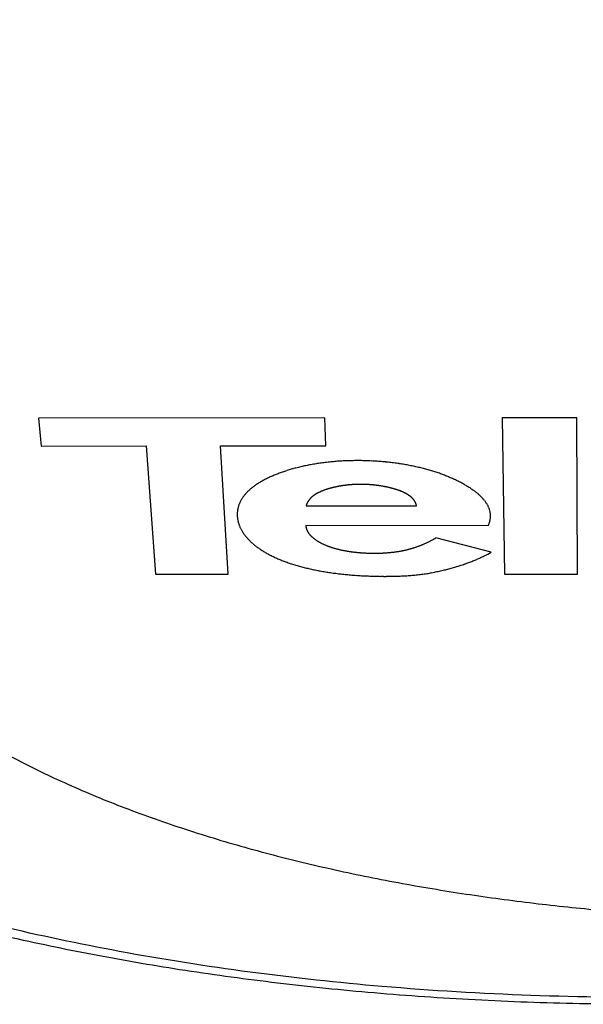
# Model space of a CAD drawing. Units: millimetres. Extents: x -16 to 176, y 0 to 94.
# Drawn here: x 50 to 66, y 49 to 76 of the extents above; entities that cross this region are included whole.
import ezdxf

# ---------------------------------------------------------------- set-up
doc = ezdxf.new("R2010")
doc.units = ezdxf.units.MM

# ---------------------------------------------------------------- blocks, each defined once
blk = doc.blocks.new('Televes')
at = {"linetype": 'Continuous'}
for p, q in [((-35.932, 3.663), (-44.03, 3.66)), ((-44.03, 3.66), (-43.961, 2.87)), ((-35.898, 2.874), (-35.932, 3.663)), ((-30.905, 3.666), (-30.839, -0.755)), ((-28.793, 3.666), (-30.905, 3.666)), ((-28.778, -0.754), (-28.793, 3.666)), ((-43.961, 2.87), (-40.981, 2.872)), ((-40.981, 2.872), (-40.722, -0.759)), ((-38.878, 2.873), (-35.898, 2.874)), ((-38.661, -0.759), (-38.878, 2.873)), ((-36.46, 1.174), (-33.33, 1.176)), ((-33.33, 1.176), (-33.333, 1.189)), ((-36.467, 0.624), (-31.298, 0.626)), ((-31.298, 0.626), (-31.284, 0.659)), ((-32.784, 0.27), (-32.807, 0.257)), ((-31.224, -0.137), (-32.784, 0.27)), ((-40.722, -0.759), (-38.661, -0.759)), ((-30.839, -0.755), (-28.778, -0.754))]:
    blk.add_line(p, q, dxfattribs=at)
for centre, radius, start, end in [((-35.034, 6.913), 8.017, 298.4086, 298.4086), ((-25.071, 6.917), 8.017, 298.4086, 298.4086), ((-35.333, -3.157), 5.586, 104.6351, 105.345), ((-35.3, -3.295), 5.727, 103.9105, 104.6107), ((-35.266, -3.432), 5.868, 103.2155, 103.9058), ((-35.24, -3.558), 5.997, 102.5066, 103.1894), ((-35.212, -3.682), 6.125, 101.8339, 102.5088), ((-35.19, -3.793), 6.237, 101.1482, 101.8173), ((-35.17, -3.903), 6.349, 100.4783, 101.1414), ((-35.154, -3.995), 6.442, 99.8038, 100.463), ((-35.137, -4.092), 6.541, 99.1565, 99.811), ((-35.126, -4.176), 6.626, 98.4813, 99.1325), ((-35.106, -4.311), 6.762, 97.8397, 98.4825), ((-35.083, -4.49), 6.942, 97.1902, 97.8207), ((-35.064, -4.655), 7.108, 96.5619, 97.1817), ((-35.049, -4.811), 7.265, 95.9271, 96.5374), ((-35.034, -4.953), 7.408, 95.3277, 95.9294), ((-35.025, -5.086), 7.541, 94.7063, 95.3005), ((-35.015, -5.203), 7.659, 94.1239, 94.7115), ((-35.01, -5.309), 7.765, 93.5187, 94.1007), ((-35.004, -5.4), 7.856, 92.9418, 93.519), ((-35.002, -5.478), 7.934, 92.3552, 92.9286), ((-34.999, -5.539), 7.995, 91.7882, 92.3587), ((-35, -5.585), 8.041, 91.2026, 91.7711), ((-34.999, -5.615), 8.071, 90.6415, 91.2087), ((-35.001, -5.63), 8.086, 90.0603, 90.6272), ((-34.998, -5.63), 8.086, 89.5088, 90.0761), ((-35.002, -5.613), 8.069, 88.9144, 89.483), ((-35, -5.626), 8.082, 88.3635, 88.9311), ((-35.004, -5.678), 8.134, 87.7771, 88.3407), ((-35.004, -5.709), 8.164, 87.231, 87.7918), ((-35.009, -5.736), 8.192, 86.6463, 87.2044), ((-35.007, -5.737), 8.194, 86.0999, 86.6567), ((-35.009, -5.733), 8.189, 85.5276, 86.0833), ((-35.006, -5.705), 8.161, 84.9782, 85.5342), ((-35.004, -5.669), 8.125, 84.4149, 84.9715), ((-34.997, -5.6), 8.055, 83.859, 84.4182), ((-34.988, -5.507), 7.963, 83.286, 83.8493), ((-34.973, -5.395), 7.849, 82.7338, 83.3026), ((-34.958, -5.268), 7.722, 82.1472, 82.7221), ((-34.936, -5.125), 7.577, 81.5798, 82.1621), ((-34.914, -4.97), 7.42, 80.9824, 81.5731), ((-34.885, -4.798), 7.246, 80.3973, 80.998), ((-34.852, -4.609), 7.054, 79.7904, 80.4024), ((-34.817, -4.422), 6.863, 79.1809, 79.8049), ((-34.782, -4.238), 6.676, 78.5422, 79.1778), ((-34.747, -4.074), 6.509, 77.9107, 78.5565), ((-34.72, -3.95), 6.381, 77.2607, 77.9127), ((-34.687, -3.807), 6.234, 76.6118, 77.2723), ((-34.654, -3.665), 6.09, 75.9341, 76.6031), ((-34.614, -3.515), 5.934, 75.2745, 75.9538), ((-36.088, -1.05), 3.344, 115.4884, 116.471), ((-36.011, -1.213), 3.524, 114.5272, 115.4758), ((-35.94, -1.377), 3.703, 113.5541, 114.4727), ((-35.868, -1.546), 3.886, 112.6453, 113.535), ((-35.803, -1.713), 4.066, 111.7299, 112.5944), ((-35.736, -1.882), 4.247, 110.879, 111.7191), ((-35.676, -2.049), 4.425, 110.0172, 110.8361), ((-35.616, -2.216), 4.603, 109.2084, 110.0067), ((-35.561, -2.38), 4.776, 108.3956, 109.1761), ((-35.508, -2.544), 4.948, 107.6217, 108.3849), ((-35.461, -2.702), 5.113, 106.8345, 107.5829), ((-35.414, -2.859), 5.277, 106.1001, 106.834), ((-35.374, -3.009), 5.431, 105.3406, 106.0625), ((-34.577, -3.373), 5.787, 74.5826, 75.2713), ((-34.532, -3.216), 5.624, 73.8999, 74.6006), ((-34.488, -3.06), 5.462, 73.1817, 73.8946), ((-34.442, -2.917), 5.312, 72.476, 73.2006), ((-34.407, -2.803), 5.193, 71.74, 72.4718), ((-34.371, -2.7), 5.084, 71.0216, 71.7601), ((-34.35, -2.632), 5.013, 70.2542, 70.9935), ((-34.319, -2.553), 4.928, 69.5404, 70.2835), ((-34.297, -2.486), 4.857, 68.7689, 69.5133), ((-34.266, -2.411), 4.775, 68.0395, 68.7877), ((-34.243, -2.352), 4.713, 67.2748, 68.0236), ((-34.216, -2.288), 4.643, 66.5346, 67.2858), ((-34.199, -2.244), 4.596, 65.7585, 66.5081), ((-36.885, 0.3), 1.774, 127.9755, 129.4857), ((-36.807, 0.197), 1.903, 126.4888, 127.9274), ((-36.73, 0.086), 2.038, 125.0054, 126.3782), ((-36.649, -0.033), 2.182, 123.6501, 124.9599), ((-36.569, -0.16), 2.332, 122.3124, 123.5647), ((-36.486, -0.294), 2.489, 121.0775, 122.2746), ((-36.405, -0.435), 2.652, 119.8443, 120.9916), ((-36.323, -0.582), 2.821, 118.708, 119.8081), ((-36.243, -0.734), 2.992, 117.5898, 118.6479), ((-36.164, -0.89), 3.167, 116.5386, 117.5568), ((-35.087, -0.842), 2.609, 105.0458, 105.6393), ((-35.067, -0.92), 2.688, 104.4486, 105.03), ((-35.048, -0.997), 2.768, 103.8675, 104.4372), ((-35.029, -1.073), 2.846, 103.3013, 103.8603), ((-35.013, -1.149), 2.925, 102.7249, 103.2736), ((-34.997, -1.223), 2.999, 102.1667, 102.706), ((-34.98, -1.297), 3.076, 101.661, 102.191), ((-34.968, -1.371), 3.151, 101.0845, 101.6059), ((-34.953, -1.439), 3.22, 100.5978, 101.1118), ((-34.945, -1.496), 3.278, 100.04, 100.5486), ((-34.935, -1.542), 3.325, 99.5573, 100.062), ((-34.931, -1.572), 3.355, 99.0348, 99.5385), ((-34.926, -1.601), 3.385, 98.5508, 99.0531), ((-34.924, -1.624), 3.407, 98.015, 98.5168), ((-34.919, -1.646), 3.43, 97.5473, 98.0484), ((-34.92, -1.661), 3.444, 97.0061, 97.5078), ((-34.918, -1.671), 3.455, 96.5172, 97.0196), ((-34.918, -1.671), 3.455, 96.0109, 96.5156), ((-34.916, -1.683), 3.467, 95.5141, 96.019), ((-34.916, -1.699), 3.483, 94.9862, 95.4906), ((-34.913, -1.721), 3.505, 94.5029, 95.0058), ((-34.912, -1.746), 3.531, 93.986, 94.4868), ((-34.911, -1.765), 3.549, 93.4744, 93.9739), ((-34.91, -1.774), 3.558, 92.9855, 93.4849), ((-34.91, -1.781), 3.565, 92.481, 92.9803), ((-34.911, -1.783), 3.567, 91.9597, 92.4596), ((-34.91, -1.777), 3.562, 91.4784, 91.9796), ((-34.911, -1.761), 3.545, 90.9611, 91.4649), ((-34.91, -1.757), 3.542, 90.4824, 90.9871), ((-34.912, -1.765), 3.549, 89.9502, 90.4539), ((-34.911, -1.781), 3.565, 89.4555, 89.9567), ((-34.912, -1.814), 3.598, 88.9431, 89.4394), ((-34.913, -1.838), 3.622, 88.4478, 88.9407), ((-34.914, -1.857), 3.642, 87.9509, 88.4406), ((-34.915, -1.871), 3.655, 87.4517, 87.939), ((-34.916, -1.886), 3.671, 86.9699, 87.4545), ((-34.916, -1.893), 3.678, 86.4844, 86.9672), ((-34.917, -1.901), 3.686, 85.9972, 86.4781), ((-34.917, -1.902), 3.686, 85.525, 86.0049), ((-34.919, -1.901), 3.686, 85.0109, 85.4896), ((-34.916, -1.894), 3.679, 84.568, 85.0465), ((-34.917, -1.887), 3.672, 84.0653, 84.5433), ((-34.915, -1.872), 3.657, 83.5946, 84.0731), ((-34.914, -1.856), 3.641, 83.0981, 83.5769), ((-34.912, -1.835), 3.619, 82.6185, 83.0986), ((-34.908, -1.812), 3.596, 82.1497, 82.6309), ((-34.905, -1.782), 3.566, 81.6552, 82.1385), ((-34.9, -1.752), 3.535, 81.1727, 81.658), ((-34.894, -1.715), 3.498, 80.6823, 81.1705), ((-34.889, -1.677), 3.459, 80.1841, 80.6752), ((-34.879, -1.634), 3.415, 79.7187, 80.2136), ((-34.873, -1.589), 3.37, 79.1838, 79.6825), ((-34.861, -1.539), 3.319, 78.7195, 79.2231), ((-34.852, -1.486), 3.265, 78.1838, 78.6924), ((-34.84, -1.432), 3.21, 77.6801, 78.1943), ((-34.829, -1.379), 3.156, 77.1615, 77.6809), ((-34.808, -1.294), 3.068, 76.6569, 77.1876), ((-34.78, -1.174), 2.945, 76.1036, 76.652), ((-34.751, -1.06), 2.827, 75.551, 76.1183), ((-34.719, -0.939), 2.702, 74.9787, 75.5677), ((-34.145, -2.128), 4.467, 65.0201, 65.7824), ((-34.06, -1.948), 4.269, 64.2407, 65.0289), ((-33.97, -1.765), 4.065, 63.4544, 64.2722), ((-33.874, -1.575), 3.852, 62.6108, 63.4628), ((-33.776, -1.394), 3.647, 61.7804, 62.6685), ((-33.679, -1.215), 3.442, 60.8643, 61.7916), ((-33.58, -1.043), 3.244, 59.9477, 60.9173), ((-33.48, -0.874), 3.048, 58.9555, 59.9715), ((-33.38, -0.714), 2.859, 57.9527, 59.0186), ((-33.281, -0.557), 2.674, 56.8501, 57.9705), ((-33.181, -0.411), 2.497, 55.7512, 56.9305), ((-37.385, 0.819), 1.05, 144.9585, 147.0703), ((-37.349, 0.791), 1.097, 142.7936, 144.8549), ((-37.307, 0.759), 1.149, 140.7652, 142.7699), ((-37.267, 0.723), 1.203, 138.6966, 140.652), ((-37.219, 0.68), 1.268, 136.7813, 138.675), ((-37.169, 0.63), 1.338, 134.8406, 136.6736), ((-37.106, 0.565), 1.429, 133.0484, 134.8023), ((-37.034, 0.482), 1.538, 131.2398, 132.906), ((-36.959, 0.394), 1.654, 129.604, 131.1881), ((-35.892, 0.969), 0.611, 134.6742, 136.2752), ((-35.874, 0.949), 0.638, 133.0544, 134.6168), ((-35.854, 0.928), 0.668, 131.5177, 133.0384), ((-35.835, 0.905), 0.697, 129.9689, 131.4539), ((-35.814, 0.879), 0.73, 128.4818, 129.9263), ((-35.793, 0.853), 0.764, 127.0261, 128.4348), ((-35.772, 0.823), 0.8, 125.6279, 126.9988), ((-35.752, 0.794), 0.835, 124.1995, 125.5395), ((-35.728, 0.758), 0.879, 122.8892, 124.188), ((-35.702, 0.716), 0.928, 121.5774, 122.8335), ((-35.67, 0.663), 0.99, 120.3304, 121.5308), ((-35.633, 0.596), 1.067, 119.1094, 120.2461), ((-35.596, 0.528), 1.144, 117.9856, 119.0657), ((-35.561, 0.457), 1.224, 116.8663, 117.8957), ((-35.524, 0.384), 1.305, 115.8564, 116.8385), ((-35.488, 0.306), 1.391, 114.8581, 115.796), ((-35.452, 0.226), 1.479, 113.9359, 114.8332), ((-35.417, 0.143), 1.568, 113.0086, 113.8682), ((-35.382, 0.059), 1.66, 112.1502, 112.9751), ((-35.348, -0.029), 1.754, 111.3042, 112.0968), ((-35.315, -0.116), 1.848, 110.529, 111.2919), ((-35.282, -0.208), 1.944, 109.745, 110.4802), ((-35.251, -0.298), 2.04, 109.0122, 109.722), ((-35.22, -0.391), 2.138, 108.2901, 108.9761), ((-35.19, -0.482), 2.234, 107.6131, 108.2774), ((-35.162, -0.576), 2.332, 106.9447, 107.5887), ((-35.135, -0.667), 2.426, 106.2954, 106.9208), ((-35.11, -0.759), 2.523, 105.6531, 106.2612), ((-34.688, -0.827), 2.586, 74.3923, 75.0026), ((-34.657, -0.717), 2.471, 73.7696, 74.403), ((-34.625, -0.614), 2.364, 73.1509, 73.8073), ((-34.594, -0.513), 2.258, 72.4797, 73.161), ((-34.563, -0.417), 2.157, 71.7838, 72.4905), ((-34.53, -0.322), 2.056, 71.0947, 71.8291), ((-34.501, -0.238), 1.968, 70.3453, 71.1057), ((-34.471, -0.155), 1.88, 69.566, 70.3542), ((-34.438, -0.071), 1.79, 68.8038, 69.6228), ((-34.403, 0.019), 1.692, 67.952, 68.8074), ((-34.364, 0.11), 1.594, 67.1104, 68.0069), ((-34.324, 0.206), 1.49, 66.17, 67.114), ((-34.279, 0.302), 1.384, 65.2607, 66.26), ((-34.232, 0.402), 1.273, 64.2221, 65.2881), ((-34.187, 0.49), 1.174, 63.1892, 64.3213), ((-34.148, 0.568), 1.087, 62.0124, 63.2073), ((-34.111, 0.634), 1.012, 60.8408, 62.0951), ((-34.081, 0.686), 0.951, 59.5555, 60.856), ((-34.05, 0.738), 0.891, 58.2652, 59.6208), ((-34.019, 0.786), 0.834, 56.8955, 58.3075), ((-33.989, 0.831), 0.779, 55.4856, 56.9599), ((-33.961, 0.872), 0.73, 53.9817, 55.5155), ((-33.932, 0.909), 0.683, 52.4677, 54.0688), ((-33.905, 0.944), 0.639, 50.8242, 52.4912), ((-33.882, 0.971), 0.604, 49.2073, 50.9312), ((-33.866, 0.99), 0.579, 47.417, 49.1709), ((-33.849, 1.007), 0.555, 45.6972, 47.4851), ((-33.837, 1.02), 0.537, 43.8813, 45.6877), ((-33.083, -0.269), 2.324, 54.5445, 55.7879), ((-32.986, -0.138), 2.161, 53.3162, 54.629), ((-32.891, -0.012), 2.003, 51.9661, 53.3544), ((-32.797, 0.103), 1.855, 50.5958, 52.0657), ((-32.705, 0.212), 1.713, 49.0797, 50.6382), ((-32.616, 0.31), 1.58, 47.5405, 49.1945), ((-32.53, 0.401), 1.455, 45.856, 47.6132), ((-32.448, 0.482), 1.34, 44.1131, 45.9797), ((-32.371, 0.554), 1.234, 42.1955, 44.1767), ((-37.596, 0.929), 0.811, 165.8973, 168.3257), ((-37.585, 0.927), 0.823, 163.5225, 165.9354), ((-37.572, 0.921), 0.837, 161.039, 163.4367), ((-37.555, 0.916), 0.855, 158.689, 161.0597), ((-37.537, 0.907), 0.875, 156.2506, 158.5958), ((-37.512, 0.896), 0.902, 153.9423, 156.2472), ((-37.486, 0.882), 0.932, 151.5864, 153.8502), ((-37.454, 0.865), 0.968, 149.3745, 151.5879), ((-37.423, 0.843), 1.006, 147.0771, 149.2442), ((-35.414, 0.832), 1.101, 160.2598, 161.883), ((-36.052, 1.071), 0.42, 158.2737, 161.5435), ((-36.023, 1.061), 0.45, 156.4196, 158.4246), ((-35.435, 0.77), 1.106, 154.136, 154.7836), ((-35.961, 1.026), 0.521, 152.7244, 154.2558), ((-36.033, 1.068), 0.438, 151.429, 153.3857), ((-35.976, 1.037), 0.503, 149.6725, 151.3641), ((-35.94, 1.014), 0.546, 147.9591, 149.5182), ((-35.958, 1.025), 0.524, 146.257, 147.9138), ((-35.959, 1.027), 0.523, 144.6819, 146.3737), ((-35.946, 1.017), 0.539, 142.9326, 144.599), ((-35.935, 1.008), 0.553, 141.298, 142.9458), ((-35.929, 1.003), 0.561, 139.6066, 141.2622), ((-35.919, 0.995), 0.574, 137.9685, 139.6138), ((-35.908, 0.985), 0.588, 136.3098, 137.9431), ((-33.823, 1.032), 0.519, 42.1033, 43.9334), ((-33.814, 1.041), 0.506, 40.2331, 42.0723), ((-33.803, 1.05), 0.492, 38.3859, 40.2385), ((-33.797, 1.055), 0.484, 36.5094, 38.3595), ((-33.79, 1.06), 0.475, 34.7203, 36.5719), ((-33.787, 1.062), 0.471, 32.8032, 34.64), ((-33.784, 1.065), 0.467, 30.9943, 32.8206), ((-33.784, 1.065), 0.468, 29.1206, 30.9207), ((-33.784, 1.065), 0.467, 27.356, 29.1331), ((-33.789, 1.063), 0.473, 25.5176, 27.255), ((-33.792, 1.062), 0.476, 23.8147, 25.5211), ((-33.799, 1.059), 0.483, 22.082, 23.7475), ((-33.81, 1.055), 0.495, 20.4372, 22.0511), ((-33.832, 1.048), 0.518, 18.7971, 20.3266), ((-33.833, 1.048), 0.519, 17.268, 18.784), ((-33.814, 1.054), 0.5, 15.6872, 17.2529), ((-32.297, 0.617), 1.137, 40.2469, 42.3497), ((-32.228, 0.674), 1.047, 38.0929, 40.3238), ((-32.163, 0.722), 0.967, 35.8829, 38.2474), ((-32.103, 0.763), 0.894, 33.4689, 35.9715), ((-32.047, 0.797), 0.829, 30.9962, 33.6404), ((-31.996, 0.827), 0.77, 28.2787, 31.0668), ((-31.956, 0.846), 0.726, 25.5452, 28.4491), ((-31.927, 0.859), 0.693, 22.5889, 25.5744), ((-31.9, 0.869), 0.664, 19.6398, 22.706), ((-37.609, 0.932), 0.799, 175.6645, 178.0851), ((-37.604, 0.932), 0.804, 178.1186, 180.5213), ((-37.597, 0.931), 0.81, 180.4744, 182.858), ((-37.587, 0.932), 0.82, 182.8855, 185.2421), ((-37.609, 0.933), 0.798, 173.2907, 175.7195), ((-37.575, 0.933), 0.832, 185.1874, 187.5155), ((-37.608, 0.931), 0.799, 170.7807, 173.2167), ((-37.603, 0.931), 0.805, 168.4114, 170.8439), ((-31.877, 0.877), 0.64, 16.5207, 19.6564), ((-31.857, 0.882), 0.619, 13.403, 16.6049), ((-31.84, 0.886), 0.602, 10.1411, 13.3982), ((-31.826, 0.888), 0.588, 6.9413, 10.2455), ((-31.817, 0.889), 0.579, 3.5556, 6.8948), ((-31.83, 0.89), 0.592, 353.6211, 356.8686), ((-31.814, 0.889), 0.576, 0.2758, 3.6164), ((-31.82, 0.89), 0.582, 356.8787, 0.1793), ((-37.56, 0.935), 0.847, 187.5213, 189.8143), ((-37.544, 0.937), 0.864, 189.7586, 192.0163), ((-37.524, 0.941), 0.884, 192.0296, 194.2482), ((-37.508, 0.944), 0.901, 194.1873, 196.3784), ((-37.494, 0.949), 0.915, 196.4189, 198.5924), ((-37.476, 0.954), 0.934, 198.5456, 200.6938), ((-37.455, 0.962), 0.956, 200.7051, 202.8255), ((-37.43, 0.972), 0.983, 202.7636, 204.8492), ((-37.403, 0.984), 1.013, 204.8471, 206.8968), ((-35.612, 0.724), 0.861, 186.6602, 189.1906), ((-36.137, 0.628), 0.328, 187.1785, 192.2701), ((-36.1, 0.634), 0.365, 192.1135, 195.1158), ((-31.946, 0.925), 0.713, 338.0788, 340.8971), ((-31.919, 0.914), 0.684, 341.0746, 343.9723), ((-31.892, 0.906), 0.656, 344.0028, 346.9908), ((-31.866, 0.898), 0.628, 347.1745, 350.2653), ((-31.845, 0.894), 0.607, 350.3026, 353.4805), ((-37.371, 0.999), 1.048, 206.8318, 208.8394), ((-37.338, 1.017), 1.086, 208.8517, 210.8174), ((-37.299, 1.039), 1.131, 210.7308, 212.647), ((-37.258, 1.065), 1.179, 212.6535, 214.5198), ((-37.212, 1.095), 1.234, 214.4369, 216.2495), ((-37.165, 1.129), 1.292, 216.2287, 217.9901), ((-37.114, 1.167), 1.356, 217.9258, 219.6331), ((-37.062, 1.209), 1.422, 219.6158, 221.2725), ((-35.5, 0.844), 1, 197.714, 198.582), ((-36.034, 0.663), 0.437, 198.4671, 200.6806), ((-36.097, 0.632), 0.367, 199.6295, 202.4546), ((-36.036, 0.659), 0.433, 202.6192, 204.9875), ((-35.99, 0.683), 0.485, 205.3055, 207.4243), ((-35.996, 0.681), 0.478, 207.526, 209.7199), ((-35.985, 0.686), 0.491, 209.6365, 211.8174), ((-35.957, 0.705), 0.525, 211.9749, 214.0501), ((-35.93, 0.724), 0.558, 214.0999, 216.0878), ((-35.908, 0.742), 0.586, 216.2227, 218.1547), ((-35.879, 0.765), 0.622, 218.1604, 220.0191), ((-35.848, 0.793), 0.665, 220.1656, 221.9454), ((-35.813, 0.826), 0.713, 222.002, 223.699), ((-35.776, 0.863), 0.765, 223.8158, 225.4347), ((-35.738, 0.902), 0.819, 225.4745, 227.0194), ((-35.701, 0.945), 0.876, 227.147, 228.6262), ((-35.663, 0.989), 0.934, 228.6477, 230.0636), ((-37.005, 1.256), 1.496, 221.2069, 222.8102), ((-36.948, 1.309), 1.574, 222.7891, 224.3424), ((-36.888, 1.365), 1.656, 224.2764, 225.7796), ((-36.831, 1.423), 1.738, 225.7618, 227.2217), ((-36.771, 1.485), 1.824, 227.177, 228.5936), ((-36.716, 1.547), 1.907, 228.5812, 229.9619), ((-36.656, 1.615), 1.997, 229.9136, 231.256), ((-36.6, 1.685), 2.087, 231.2544, 232.5635), ((-36.54, 1.76), 2.183, 232.505, 233.7788), ((-35.626, 1.036), 0.994, 230.1862, 231.546), ((-35.587, 1.086), 1.057, 231.5639, 232.8697), ((-35.551, 1.136), 1.119, 232.958, 234.216), ((-35.513, 1.19), 1.185, 234.2335, 235.4455), ((-35.478, 1.245), 1.25, 235.5439, 236.7155), ((-35.44, 1.301), 1.318, 236.7079, 237.8402), ((-35.407, 1.359), 1.385, 237.9355, 239.0334), ((-35.372, 1.417), 1.453, 239.0279, 240.0926), ((-35.34, 1.475), 1.519, 240.1557, 241.1924), ((-35.305, 1.54), 1.592, 241.2172, 242.2229), ((-35.271, 1.608), 1.669, 242.2618, 243.2373), ((-35.235, 1.68), 1.749, 243.2642, 244.2095), ((-35.2, 1.755), 1.831, 244.2435, 245.1608), ((-35.167, 1.831), 1.914, 245.2031, 246.0938), ((-35.135, 1.905), 1.996, 246.1163, 246.9834), ((-35.103, 1.982), 2.078, 247.0156, 247.8598), ((-35.073, 2.058), 2.16, 247.8791, 248.7031), ((-35.045, 2.135), 2.242, 248.7329, 249.5372), ((-35.018, 2.21), 2.322, 249.5635, 250.3506), ((-34.992, 2.285), 2.402, 250.3718, 251.1419), ((-34.968, 2.359), 2.479, 251.1651, 251.9207), ((-34.943, 2.433), 2.557, 251.9178, 252.6588), ((-34.316, 2.869), 3.018, 287.7586, 288.3762), ((-34.311, 2.853), 3.001, 288.3759, 288.9899), ((-34.303, 2.83), 2.976, 288.995, 289.6072), ((-34.301, 2.82), 2.967, 289.636, 290.243), ((-34.295, 2.806), 2.951, 290.2304, 290.8343), ((-34.295, 2.805), 2.951, 290.8457, 291.4432), ((-34.292, 2.797), 2.942, 291.449, 292.042), ((-34.297, 2.805), 2.952, 292.0524, 292.6375), ((-34.297, 2.805), 2.952, 292.6493, 293.2285), ((-34.306, 2.822), 2.971, 293.2523, 293.8222), ((-34.31, 2.833), 2.982, 293.8063, 294.369), ((-34.322, 2.857), 3.01, 294.3971, 294.9489), ((-34.332, 2.877), 3.032, 294.9561, 295.4992), ((-34.351, 2.913), 3.072, 295.5257, 296.0567), ((-34.366, 2.945), 3.108, 296.0507, 296.5714), ((-34.394, 2.996), 3.166, 296.6138, 297.1204), ((-34.413, 3.036), 3.21, 297.1014, 297.5971), ((-34.443, 3.087), 3.269, 297.6353, 298.1181), ((-34.483, 3.161), 3.353, 298.131, 298.5982), ((-34.56, 3.301), 3.513, 298.6118, 299.0542), ((-34.562, 3.301), 3.514, 299.0872, 299.5263), ((-34.489, 3.172), 3.366, 299.5199, 299.9752), ((-36.484, 1.837), 2.278, 233.7785, 235.0222), ((-36.424, 1.919), 2.38, 234.9778, 236.1893), ((-36.368, 2.002), 2.48, 236.1891, 237.3733), ((-36.309, 2.092), 2.587, 237.3357, 238.4905), ((-36.254, 2.181), 2.692, 238.4786, 239.6087), ((-36.195, 2.278), 2.805, 239.5798, 240.6831), ((-36.142, 2.373), 2.914, 240.6802, 241.7612), ((-36.084, 2.476), 3.033, 241.7243, 242.7806), ((-36.031, 2.58), 3.149, 242.7867, 243.822), ((-35.976, 2.688), 3.27, 243.7918, 244.8055), ((-35.93, 2.787), 3.379, 244.809, 245.8066), ((-34.923, 2.504), 2.632, 252.6954, 253.424), ((-34.901, 2.574), 2.704, 253.4148, 254.1312), ((-34.885, 2.64), 2.772, 254.1799, 254.8867), ((-34.866, 2.71), 2.845, 254.8757, 255.5713), ((-34.849, 2.783), 2.919, 255.6094, 256.2943), ((-34.824, 2.886), 3.026, 256.2891, 256.9561), ((-34.792, 3.03), 3.173, 256.9946, 257.6368), ((-34.764, 3.167), 3.313, 257.6563, 258.2768), ((-34.737, 3.308), 3.457, 258.3188, 258.9185), ((-34.71, 3.445), 3.596, 258.9142, 259.4952), ((-34.685, 3.591), 3.745, 259.5311, 260.0934), ((-34.662, 3.731), 3.886, 260.1147, 260.6603), ((-34.64, 3.877), 4.033, 260.6852, 261.2144), ((-34.618, 4.016), 4.174, 261.2127, 261.7273), ((-34.601, 4.162), 4.321, 261.7768, 262.2767), ((-34.582, 4.296), 4.457, 262.2657, 262.7528), ((-34.566, 4.438), 4.6, 262.7814, 263.2559), ((-34.55, 4.573), 4.735, 263.2547, 263.7176), ((-34.537, 4.72), 4.883, 263.7524, 264.2031), ((-34.525, 4.828), 4.991, 264.1968, 264.6393), ((-34.52, 4.905), 5.069, 264.6635, 265.1006), ((-34.516, 4.945), 5.109, 265.0938, 265.5287), ((-34.518, 4.947), 5.111, 265.5484, 265.9843), ((-34.516, 4.95), 5.114, 265.9687, 266.4051), ((-34.517, 4.952), 5.116, 266.4176, 266.8547), ((-34.517, 4.947), 5.111, 266.8475, 267.2856), ((-34.518, 4.933), 5.097, 267.2905, 267.7304), ((-34.519, 4.915), 5.079, 267.7305, 268.1724), ((-34.519, 4.889), 5.053, 268.1696, 268.614), ((-34.519, 4.858), 5.022, 268.607, 269.0541), ((-34.522, 4.82), 4.984, 269.0731, 269.5238), ((-34.521, 4.779), 4.943, 269.5097, 269.964), ((-34.52, 4.73), 4.894, 269.9609, 270.4195), ((-34.521, 4.679), 4.843, 270.4272, 270.8902), ((-34.519, 4.618), 4.782, 270.8799, 271.3483), ((-34.518, 4.558), 4.722, 271.3486, 271.8223), ((-34.515, 4.489), 4.653, 271.8192, 272.299), ((-34.511, 4.409), 4.573, 272.2914, 272.7786), ((-34.506, 4.307), 4.47, 272.7796, 273.277), ((-34.499, 4.205), 4.369, 273.2579, 273.7654), ((-34.492, 4.094), 4.257, 273.7678, 274.2871), ((-34.483, 3.985), 4.148, 274.2704, 274.8014), ((-34.472, 3.87), 4.032, 274.7909, 275.3352), ((-34.461, 3.758), 3.92, 275.3182, 275.8758), ((-34.449, 3.638), 3.799, 275.8822, 276.4549), ((-34.436, 3.543), 3.703, 276.4264, 277.011), ((-34.427, 3.465), 3.625, 277.0266, 277.6206), ((-34.415, 3.388), 3.547, 277.5876, 278.1913), ((-34.405, 3.309), 3.467, 278.2094, 278.8231), ((-34.391, 3.226), 3.383, 278.8052, 279.4305), ((-34.375, 3.135), 3.291, 279.4127, 280.0512), ((-34.361, 3.058), 3.213, 280.0504, 280.7), ((-34.349, 2.995), 3.149, 280.7012, 281.3594), ((-34.343, 2.969), 3.121, 281.3372, 281.9963), ((-34.349, 2.992), 3.145, 282.0299, 282.6787), ((-34.349, 2.994), 3.148, 282.6645, 283.3077), ((-34.352, 2.997), 3.151, 283.3409, 283.9776), ((-34.348, 2.987), 3.14, 283.9639, 284.5971), ((-34.349, 2.984), 3.138, 284.6241, 285.2517), ((-34.344, 2.965), 3.118, 285.2511, 285.8764), ((-34.341, 2.953), 3.105, 285.8849, 286.5061), ((-34.332, 2.922), 3.073, 286.4976, 287.1184), ((-34.326, 2.899), 3.05, 287.1457, 287.7639), ((-36.598, 10.937), 12.322, 294.3394, 294.5764), ((-33.099, 3.14), 3.777, 295.5028, 296.4705), ((-32.823, 2.588), 3.16, 296.4559, 300.4034), ((-35.868, 2.918), 3.524, 245.7643, 246.7367), ((-35.802, 3.069), 3.689, 246.7254, 247.6695), ((-35.724, 3.251), 3.888, 247.6179, 248.5276), ((-35.638, 3.467), 4.12, 248.5202, 249.3916), ((-35.555, 3.678), 4.347, 249.3439, 250.1815), ((-35.479, 3.888), 4.57, 250.1739, 250.9816), ((-35.402, 4.1), 4.795, 250.9475, 251.7272), ((-35.33, 4.316), 5.023, 251.712, 252.4656), ((-35.259, 4.531), 5.249, 252.4335, 253.1632), ((-35.193, 4.746), 5.474, 253.1595, 253.8673), ((-35.13, 4.957), 5.695, 253.8444, 254.532), ((-35.07, 5.168), 5.913, 254.5203, 255.1893), ((-35.015, 5.372), 6.125, 255.1752, 255.8272), ((-34.121, 5.853), 6.678, 285.9625, 286.5359), ((-34.056, 5.619), 6.435, 286.5707, 287.1596), ((-33.997, 5.428), 6.236, 287.1628, 287.7645), ((-33.952, 5.28), 6.081, 287.7802, 288.3905), ((-33.906, 5.141), 5.934, 288.3997, 289.0186), ((-33.866, 5.017), 5.805, 289.04, 289.6655), ((-33.797, 4.821), 5.597, 289.6791, 290.3214), ((-33.709, 4.578), 5.339, 290.3426, 291.0092), ((-33.696, 4.548), 5.305, 290.9894, 291.6503), ((-33.762, 4.71), 5.48, 291.6709, 292.2998), ((-33.547, 4.162), 4.892, 292.4076, 293.1141), ((-33.223, 3.392), 4.056, 293.1665, 294.0265), ((-33.518, 4.121), 4.843, 293.6996, 294.3709), ((-34.963, 5.575), 6.334, 255.8174, 256.4538), ((-34.914, 5.769), 6.534, 256.4401, 257.0622), ((-34.87, 5.957), 6.728, 257.058, 257.6672), ((-34.829, 6.138), 6.914, 257.6493, 258.2467), ((-34.793, 6.31), 7.089, 258.2496, 258.8364), ((-34.759, 6.472), 7.255, 258.8168, 259.3938), ((-34.731, 6.628), 7.413, 259.4068, 259.9752), ((-34.69, 6.839), 7.628, 259.9428, 260.4982), ((-34.639, 7.139), 7.933, 260.4985, 261.0355), ((-34.591, 7.426), 8.223, 261.011, 261.5317), ((-34.543, 7.734), 8.535, 261.5229, 262.0269), ((-34.5, 8.025), 8.83, 262.0101, 262.4993), ((-34.459, 8.34), 9.146, 262.499, 262.9731), ((-34.419, 8.629), 9.439, 262.9477, 263.4087), ((-34.382, 8.943), 9.755, 263.4087, 263.8561), ((-34.355, 9.182), 9.996, 263.8458, 264.2838), ((-34.335, 9.383), 10.197, 264.287, 264.7175), ((-34.315, 9.57), 10.385, 264.7017, 265.1255), ((-34.299, 9.767), 10.583, 265.1286, 265.5455), ((-34.282, 9.948), 10.765, 265.5292, 265.9399), ((-34.27, 10.139), 10.956, 265.9497, 266.3541), ((-34.257, 10.315), 11.133, 266.3456, 266.7444), ((-34.247, 10.498), 11.316, 266.7461, 267.1391), ((-34.235, 10.665), 11.483, 267.1225, 267.5104), ((-34.23, 10.841), 11.659, 267.5195, 267.9022), ((-34.222, 10.998), 11.816, 267.8923, 268.2703), ((-34.219, 11.165), 11.984, 268.2788, 268.6519), ((-34.211, 11.309), 12.127, 268.6344, 269.0034), ((-34.211, 11.454), 12.273, 269.0112, 269.3761), ((-34.208, 11.6), 12.418, 269.3727, 269.7336), ((-34.208, 11.773), 12.592, 269.7341, 270.0901), ((-34.211, 11.399), 12.217, 270.1096, 270.4764), ((-34.211, 10.472), 11.29, 270.5127, 270.9094), ((-34.204, 9.681), 10.5, 270.9395, 271.3655), ((-34.191, 8.84), 9.659, 271.4095, 271.8716), ((-34.175, 8.278), 9.097, 271.8868, 272.3762), ((-34.161, 7.814), 8.632, 272.4132, 272.9275), ((-34.145, 7.442), 8.259, 272.9466, 273.4822), ((-34.128, 7.084), 7.901, 273.5143, 274.0722), ((-34.107, 6.756), 7.573, 274.0894, 274.669), ((-34.083, 6.408), 7.224, 274.707, 275.3119), ((-34.056, 6.098), 6.912, 275.3262, 275.9553), ((-34.027, 5.775), 6.589, 275.9985, 276.655), ((-33.996, 5.488), 6.3, 276.6748, 277.3575), ((-33.963, 5.191), 6.001, 277.409, 278.1213), ((-33.924, 4.908), 5.716, 278.139, 278.882), ((-33.882, 4.6), 5.405, 278.9378, 279.7181), ((-33.843, 4.365), 5.166, 279.7342, 280.5444), ((-33.808, 4.165), 4.964, 280.5754, 281.4119), ((-33.826, 4.282), 5.082, 281.3438, 282.1544), ((-33.945, 4.869), 5.681, 282.0821, 282.8012), ((-34.084, 5.53), 6.356, 282.7014, 283.3388), ((-34.322, 6.569), 7.422, 283.2799, 283.8209), ((-34.442, 7.068), 7.935, 283.7975, 284.299), ((-34.403, 6.905), 7.768, 284.3199, 284.8273), ((-34.325, 6.602), 7.455, 284.8406, 285.3645), ((-34.21, 6.164), 7.002, 285.4057, 285.9579)]:
    blk.add_arc(centre, radius, start, end, dxfattribs=at)
blk = doc.blocks.new('769301')
at = {"linetype": 'Continuous'}
for points in [[(81.435, 49.637, -0.009739), (78.387, 49.221, -0.009277), (75.295, 48.917, -0.008923), (72.193, 48.72, -0.008624), (69.114, 48.632, -0.008453), (66.083, 48.645, -0.008278), (63.132, 48.758, -0.008254), (60.28, 48.96, -0.008206), (57.552, 49.246, -0.008288), (54.952, 49.604, -0.008181), (52.482, 50.031, -0.008709), (50.089, 50.533, -0.00928)], [(50.194, 55.629, 0.018014), (51.688, 54.899, 0.015753), (53.297, 54.225, 0.013926), (55.007, 53.616, 0.012429), (56.796, 53.07, 0.011158), (58.647, 52.593, 0.010201), (60.54, 52.182, 0.009376), (62.458, 51.84, 0.008644), (64.38, 51.561, 0.007867), (66.294, 51.344, 0.007747), (68.243, 51.184, 0.007543), (70.273, 51.078, 0.00725), (72.374, 51.03, 0.007549), (74.532, 51.048, 0.007711), (76.731, 51.134, 0.007917), (78.954, 51.294, 0.008123), (81.182, 51.528, 0.0085)]]:
    blk.add_lwpolyline(points, format="xyb", dxfattribs=at)
blk.add_open_spline([(105.623, 63.787), (105.623, 63.781), (105.623, 63.772), (105.623, 63.759), (105.623, 63.745), (105.623, 63.726), (105.624, 63.702), (105.623, 63.679), (105.623, 63.643), (105.622, 63.596), (105.621, 63.537), (105.618, 63.478), (105.614, 63.39), (105.606, 63.273), (105.592, 63.127), (105.573, 62.981), (105.54, 62.763), (105.481, 62.473), (105.383, 62.111), (105.261, 61.75), (105.035, 61.194), (104.626, 60.427), (103.936, 59.458), (103.023, 58.451), (101.138, 56.765), (97.66, 54.587), (92.175, 52.299), (85.449, 50.463), (77.624, 49.201), (69.26, 48.689), (60.98, 48.978), (53.413, 49.965), (46.66, 51.56), (40.834, 53.754), (35.442, 56.951), (32.725, 60.307), (32.64, 62.715)], degree=3, knots=[0, 0, 0, 0, 0.000235, 0.000352, 0.00047, 0.000763, 0.001056, 0.00135, 0.001643, 0.002374, 0.003104, 0.003834, 0.004564, 0.006382, 0.0082, 0.010021, 0.011846, 0.016402, 0.021015, 0.025707, 0.030493, 0.043149, 0.057513, 0.073868, 0.092439, 0.148907, 0.220428, 0.304869, 0.397686, 0.50317, 0.603606, 0.693048, 0.775361, 0.851261, 0.915023, 1, 1, 1, 1], dxfattribs=at)
blk.add_blockref('Televes', (94.989, 61.554), dxfattribs=at)

msp = doc.modelspace()

# ---------------------------------------------------------------- block references
msp.add_blockref('769301', (-0.01, 0.003))

doc.saveas('drawing.dxf')
